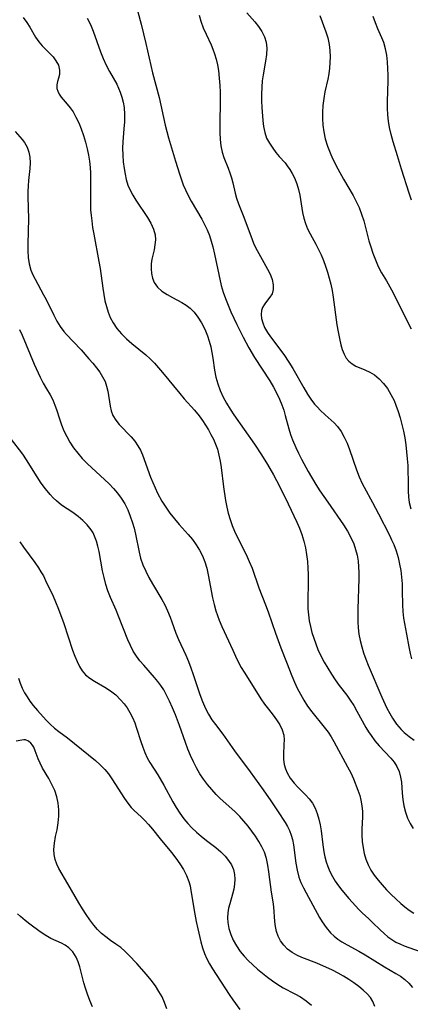
# Model space of a CAD drawing. Extents: x 2040412 to 2048614, y 3191109 to 3196204.
# Drawn here: x 2042578 to 2042677, y 3192185 to 3192435 of the extents above; entities that cross this region are included whole.
import ezdxf

# ---------------------------------------------------------------- set-up
doc = ezdxf.new("R2010")
doc.units = 0

msp = doc.modelspace()

# ---------------------------------------------------------------- linework, layer by layer
at = {"layer": 'Unknown_Line_Type', "color": 0}
for points in [[(2042607.68, 3192437.15, 2842), (2042608.54, 3192434.05, 2842), (2042609.71, 3192429.12, 2842), (2042611.36, 3192421.7, 2842), (2042613.04, 3192415.37, 2842), (2042614.63, 3192408.39, 2842), (2042615.47, 3192405.18, 2842), (2042617.21, 3192399.26, 2842), (2042618.19, 3192396.06, 2842), (2042618.72, 3192394.48, 2842), (2042619.2, 3192393.2, 2842), (2042619.73, 3192391.93, 2842), (2042620.31, 3192390.69, 2842), (2042621.18, 3192389.05, 2842), (2042623.86, 3192384.51, 2842), (2042624.6, 3192383.15, 2842), (2042625.26, 3192381.76, 2842), (2042625.81, 3192380.37, 2842), (2042626.28, 3192378.94, 2842), (2042626.68, 3192377.49, 2842), (2042627.11, 3192375.65, 2842), (2042628.17, 3192370.49, 2842), (2042628.84, 3192367.65, 2842), (2042629.33, 3192365.97, 2842), (2042629.9, 3192364.32, 2842), (2042630.55, 3192362.65, 2842), (2042631.26, 3192361, 2842), (2042632.8, 3192357.75, 2842), (2042634.39, 3192354.56, 2842), (2042635.86, 3192351.81, 2842), (2042637.3, 3192349.39, 2842), (2042641.14, 3192343.44, 2842), (2042642.09, 3192341.84, 2842), (2042642.96, 3192340.21, 2842), (2042643.62, 3192338.8, 2842), (2042644.2, 3192337.36, 2842), (2042644.66, 3192336, 2842), (2042645.07, 3192334.64, 2842), (2042645.99, 3192331.22, 2842), (2042646.42, 3192329.84, 2842), (2042646.91, 3192328.48, 2842), (2042647.74, 3192326.54, 2842), (2042648.44, 3192325.04, 2842), (2042649.18, 3192323.56, 2842), (2042650.89, 3192320.43, 2842), (2042652.85, 3192317.15, 2842), (2042653.87, 3192315.54, 2842), (2042655.83, 3192312.61, 2842), (2042659.88, 3192306.85, 2842), (2042660.86, 3192305.29, 2842), (2042661.71, 3192303.68, 2842), (2042662.44, 3192302.01, 2842), (2042662.91, 3192300.6, 2842), (2042663.27, 3192299.16, 2842), (2042663.52, 3192297.69, 2842), (2042663.65, 3192296.24, 2842), (2042663.7, 3192294.76, 2842), (2042663.69, 3192293.27, 2842), (2042663.48, 3192285.42, 2842), (2042663.51, 3192282.25, 2842), (2042663.6, 3192280.68, 2842), (2042663.77, 3192279.12, 2842), (2042664.07, 3192277.51, 2842), (2042664.47, 3192275.91, 2842), (2042664.95, 3192274.34, 2842), (2042665.5, 3192272.78, 2842), (2042666.1, 3192271.24, 2842), (2042669.59, 3192263.12, 2842), (2042670.87, 3192260.33, 2842), (2042671.57, 3192258.99, 2842), (2042672.26, 3192257.78, 2842), (2042673.28, 3192256.28, 2842), (2042674.43, 3192254.91, 2842), (2042675.25, 3192254.11, 2842), (2042676.49, 3192253.11, 2842), (2042677.8, 3192252.21, 2842)], [(2042635.32, 3192436.91, 2846), (2042637.33, 3192434.59, 2846), (2042638.26, 3192433.42, 2846), (2042639.1, 3192432.15, 2846), (2042639.77, 3192430.84, 2846), (2042640.19, 3192429.47, 2846), (2042640.35, 3192427.92, 2846), (2042640.27, 3192426.31, 2846), (2042640.03, 3192424.65, 2846), (2042639.44, 3192421.2, 2846), (2042639.24, 3192419.61, 2846), (2042639.11, 3192417.99, 2846), (2042639.05, 3192416.27, 2846), (2042639.07, 3192414.56, 2846), (2042639.13, 3192412.85, 2846), (2042639.36, 3192409.56, 2846), (2042639.56, 3192408.01, 2846), (2042639.87, 3192406.52, 2846), (2042640.34, 3192405.11, 2846), (2042641.04, 3192403.78, 2846), (2042641.89, 3192402.52, 2846), (2042642.7, 3192401.47, 2846), (2042643.55, 3192400.45, 2846), (2042645.01, 3192398.79, 2846), (2042645.58, 3192398.09, 2846), (2042646.24, 3192397.14, 2846), (2042646.84, 3192396.12, 2846), (2042647.37, 3192395.04, 2846), (2042648, 3192393.45, 2846), (2042648.41, 3192392.04, 2846), (2042648.73, 3192390.58, 2846), (2042649.43, 3192386.22, 2846), (2042649.74, 3192384.8, 2846), (2042650.16, 3192383.41, 2846), (2042650.71, 3192382.08, 2846), (2042651.38, 3192380.78, 2846), (2042652.83, 3192378.17, 2846), (2042653.51, 3192376.83, 2846), (2042654.15, 3192375.46, 2846), (2042654.73, 3192374.04, 2846), (2042655.28, 3192372.57, 2846), (2042655.77, 3192371.06, 2846), (2042656.21, 3192369.54, 2846), (2042656.59, 3192367.99, 2846), (2042656.93, 3192366.43, 2846), (2042657.23, 3192364.67, 2846), (2042658.19, 3192357.63, 2846), (2042658.48, 3192355.9, 2846), (2042658.81, 3192354.23, 2846), (2042659.18, 3192352.63, 2846), (2042659.54, 3192351.39, 2846), (2042659.97, 3192350.25, 2846), (2042660.5, 3192349.24, 2846), (2042661.17, 3192348.4, 2846), (2042662.02, 3192347.73, 2846), (2042663, 3192347.2, 2846), (2042665.29, 3192346.23, 2846), (2042666.51, 3192345.66, 2846), (2042667.69, 3192344.96, 2846), (2042668.89, 3192343.97, 2846), (2042669.99, 3192342.79, 2846), (2042670.98, 3192341.46, 2846), (2042671.88, 3192340.01, 2846), (2042672.67, 3192338.45, 2846), (2042673.15, 3192337.29, 2846), (2042673.72, 3192335.69, 2846), (2042674.22, 3192334.05, 2846), (2042674.65, 3192332.37, 2846), (2042675.03, 3192330.67, 2846), (2042675.36, 3192328.95, 2846), (2042675.63, 3192327.21, 2846), (2042675.85, 3192325.44, 2846), (2042676.01, 3192323.68, 2846), (2042676.13, 3192321.91, 2846), (2042676.2, 3192320.16, 2846), (2042676.23, 3192318.44, 2846), (2042676.24, 3192315.44, 2846), (2042676.31, 3192313.98, 2846), (2042676.48, 3192312.57, 2846), (2042676.89, 3192310.94, 2846)], [(2042578.6, 3192435.74, 2838), (2042579.5, 3192434.49, 2838), (2042580.27, 3192433.24, 2838), (2042581.73, 3192430.74, 2838), (2042582.53, 3192429.58, 2838), (2042583.41, 3192428.53, 2838), (2042585.29, 3192426.62, 2838), (2042586.16, 3192425.7, 2838), (2042586.89, 3192424.75, 2838), (2042587.49, 3192423.58, 2838), (2042587.79, 3192422.38, 2838), (2042587.76, 3192421.27, 2838), (2042587.56, 3192420.34, 2838), (2042587.3, 3192419.45, 2838), (2042587.12, 3192418.58, 2838), (2042587.13, 3192417.72, 2838), (2042587.35, 3192417, 2838), (2042587.73, 3192416.27, 2838), (2042588.25, 3192415.53, 2838), (2042589.73, 3192413.75, 2838), (2042590.49, 3192412.78, 2838), (2042591.22, 3192411.73, 2838), (2042591.97, 3192410.42, 2838), (2042592.65, 3192409.01, 2838), (2042593.29, 3192407.43, 2838), (2042593.85, 3192405.78, 2838), (2042594.36, 3192404.09, 2838), (2042594.8, 3192402.36, 2838), (2042595.13, 3192400.8, 2838), (2042595.39, 3192399.23, 2838), (2042595.58, 3192397.65, 2838), (2042595.66, 3192396.21, 2838), (2042595.68, 3192394.76, 2838), (2042595.62, 3192389.92, 2838), (2042595.63, 3192388.23, 2838), (2042595.69, 3192386.84, 2838), (2042595.8, 3192385.46, 2838), (2042595.95, 3192384.08, 2838), (2042596.19, 3192382.4, 2838), (2042596.48, 3192380.72, 2838), (2042597.78, 3192373.72, 2838), (2042598.07, 3192371.95, 2838), (2042598.76, 3192367.01, 2838), (2042599.01, 3192365.39, 2838), (2042599.32, 3192363.8, 2838), (2042599.68, 3192362.32, 2838), (2042600.13, 3192360.88, 2838), (2042600.68, 3192359.5, 2838), (2042601.36, 3192358.19, 2838), (2042602.36, 3192356.75, 2838), (2042603.52, 3192355.41, 2838), (2042604.8, 3192354.14, 2838), (2042606.17, 3192352.94, 2838), (2042609.66, 3192350.03, 2838), (2042610.79, 3192349.01, 2838), (2042611.87, 3192347.91, 2838), (2042612.9, 3192346.77, 2838), (2042613.91, 3192345.58, 2838), (2042618.3, 3192340.2, 2838), (2042619.43, 3192338.89, 2838), (2042622, 3192336.02, 2838), (2042623.21, 3192334.54, 2838), (2042624.05, 3192333.39, 2838), (2042624.84, 3192332.2, 2838), (2042625.58, 3192330.97, 2838), (2042626.22, 3192329.81, 2838), (2042626.82, 3192328.63, 2838), (2042627.37, 3192327.37, 2838), (2042627.83, 3192326.07, 2838), (2042628.25, 3192324.56, 2838), (2042628.57, 3192323.01, 2838), (2042628.82, 3192321.43, 2838), (2042629.41, 3192316.51, 2838), (2042629.9, 3192313.09, 2838), (2042630.22, 3192311.4, 2838), (2042630.59, 3192309.81, 2838), (2042631.05, 3192308.24, 2838), (2042631.59, 3192306.71, 2838), (2042632.21, 3192305.28, 2838), (2042632.88, 3192303.86, 2838), (2042635.14, 3192299.34, 2838), (2042635.93, 3192297.6, 2838), (2042636.64, 3192295.83, 2838), (2042638.35, 3192290.85, 2838), (2042640.06, 3192286.57, 2838), (2042640.72, 3192284.79, 2838), (2042642.59, 3192279.34, 2838), (2042643.93, 3192275.65, 2838), (2042645.34, 3192271.98, 2838), (2042646.72, 3192268.55, 2838), (2042647.4, 3192266.95, 2838), (2042648.12, 3192265.38, 2838), (2042648.89, 3192263.85, 2838), (2042649.74, 3192262.36, 2838), (2042650.73, 3192260.85, 2838), (2042651.79, 3192259.41, 2838), (2042654.97, 3192255.51, 2838), (2042655.93, 3192254.22, 2838), (2042656.69, 3192253.05, 2838), (2042657.39, 3192251.85, 2838), (2042660.86, 3192245.44, 2838), (2042661.68, 3192243.87, 2838), (2042662.36, 3192242.38, 2838), (2042663.5, 3192239.52, 2838), (2042663.96, 3192238.15, 2838), (2042664.26, 3192236.97, 2838), (2042664.51, 3192235.53, 2838), (2042664.64, 3192234.08, 2838), (2042664.66, 3192232.64, 2838), (2042664.49, 3192229.69, 2838), (2042664.49, 3192228.09, 2838), (2042664.61, 3192226.47, 2838), (2042664.82, 3192224.85, 2838), (2042665.12, 3192223.38, 2838), (2042665.52, 3192221.94, 2838), (2042666.07, 3192220.55, 2838), (2042666.79, 3192219.19, 2838), (2042667.65, 3192217.89, 2838), (2042668.62, 3192216.65, 2838), (2042669.66, 3192215.44, 2838), (2042670.79, 3192214.21, 2838), (2042671.96, 3192213.01, 2838), (2042673.15, 3192211.86, 2838), (2042674.35, 3192210.75, 2838), (2042675.41, 3192209.82, 2838), (2042676.5, 3192208.98, 2838), (2042677.65, 3192208.26, 2838)], [(2042594.84, 3192435.56, 2840), (2042595.62, 3192433.94, 2840), (2042596.31, 3192432.25, 2840), (2042598.2, 3192427.01, 2840), (2042598.87, 3192425.28, 2840), (2042599.63, 3192423.61, 2840), (2042600.5, 3192421.99, 2840), (2042601.42, 3192420.4, 2840), (2042602.29, 3192418.8, 2840), (2042602.78, 3192417.78, 2840), (2042603.21, 3192416.75, 2840), (2042603.62, 3192415.49, 2840), (2042603.94, 3192414.21, 2840), (2042604.15, 3192412.9, 2840), (2042604.27, 3192411.09, 2840), (2042604.25, 3192409.25, 2840), (2042604.12, 3192407.41, 2840), (2042603.85, 3192404.14, 2840), (2042603.78, 3192402.52, 2840), (2042603.83, 3192400.8, 2840), (2042603.98, 3192399.1, 2840), (2042604.19, 3192397.41, 2840), (2042604.42, 3192395.96, 2840), (2042604.72, 3192394.54, 2840), (2042605.14, 3192393.17, 2840), (2042605.7, 3192391.85, 2840), (2042606.38, 3192390.58, 2840), (2042607.14, 3192389.35, 2840), (2042610.12, 3192384.95, 2840), (2042610.98, 3192383.48, 2840), (2042611.66, 3192382, 2840), (2042612.05, 3192380.49, 2840), (2042612.12, 3192379.25, 2840), (2042612, 3192377.99, 2840), (2042611.77, 3192376.72, 2840), (2042611.25, 3192374.31, 2840), (2042611.07, 3192373.17, 2840), (2042611, 3192371.91, 2840), (2042611.09, 3192370.68, 2840), (2042611.36, 3192369.51, 2840), (2042611.83, 3192368.42, 2840), (2042612.68, 3192367.27, 2840), (2042613.79, 3192366.26, 2840), (2042615.06, 3192365.37, 2840), (2042616.43, 3192364.6, 2840), (2042618.84, 3192363.35, 2840), (2042619.9, 3192362.69, 2840), (2042620.9, 3192361.92, 2840), (2042621.95, 3192360.85, 2840), (2042622.9, 3192359.62, 2840), (2042623.83, 3192358.14, 2840), (2042624.65, 3192356.55, 2840), (2042625.34, 3192354.88, 2840), (2042625.78, 3192353.51, 2840), (2042626.15, 3192352.1, 2840), (2042626.45, 3192350.67, 2840), (2042626.7, 3192349.23, 2840), (2042627.13, 3192346.14, 2840), (2042627.47, 3192344.4, 2840), (2042627.96, 3192342.67, 2840), (2042628.59, 3192340.97, 2840), (2042629.35, 3192339.31, 2840), (2042630.17, 3192337.78, 2840), (2042631.08, 3192336.29, 2840), (2042632.04, 3192334.81, 2840), (2042637.24, 3192327.37, 2840), (2042639.04, 3192324.64, 2840), (2042640.54, 3192322.22, 2840), (2042642.06, 3192319.56, 2840), (2042643.58, 3192316.71, 2840), (2042645.83, 3192312.17, 2840), (2042648.04, 3192307.56, 2840), (2042648.71, 3192306, 2840), (2042649.3, 3192304.41, 2840), (2042649.8, 3192302.75, 2840), (2042650.19, 3192301.05, 2840), (2042650.48, 3192299.33, 2840), (2042650.69, 3192297.59, 2840), (2042650.8, 3192295.91, 2840), (2042650.85, 3192294.23, 2840), (2042650.85, 3192292.55, 2840), (2042650.78, 3192287.34, 2840), (2042650.83, 3192285.51, 2840), (2042650.96, 3192284.01, 2840), (2042651.17, 3192282.51, 2840), (2042651.47, 3192281.03, 2840), (2042651.84, 3192279.55, 2840), (2042652.28, 3192278.09, 2840), (2042652.79, 3192276.65, 2840), (2042653.36, 3192275.23, 2840), (2042654.12, 3192273.61, 2840), (2042654.94, 3192272.02, 2840), (2042655.83, 3192270.47, 2840), (2042656.77, 3192268.95, 2840), (2042657.75, 3192267.48, 2840), (2042658.78, 3192266.05, 2840), (2042660.66, 3192263.59, 2840), (2042661.56, 3192262.34, 2840), (2042662.44, 3192260.97, 2840), (2042663.25, 3192259.56, 2840), (2042665.49, 3192255.43, 2840), (2042666.15, 3192254.33, 2840), (2042666.82, 3192253.34, 2840), (2042667.82, 3192252.03, 2840), (2042668.89, 3192250.79, 2840), (2042671.87, 3192247.63, 2840), (2042672.71, 3192246.61, 2840), (2042673.4, 3192245.53, 2840), (2042673.97, 3192244.23, 2840), (2042674.34, 3192242.83, 2840), (2042674.52, 3192241.5, 2840), (2042674.71, 3192238.76, 2840), (2042674.87, 3192237.13, 2840), (2042675.14, 3192235.51, 2840), (2042675.53, 3192233.92, 2840), (2042676.08, 3192232.39, 2840), (2042676.76, 3192231.03, 2840), (2042677.55, 3192229.73, 2840)], [(2042623.26, 3192436.34, 2844), (2042623.68, 3192434.77, 2844), (2042624.27, 3192433.11, 2844), (2042624.97, 3192431.48, 2844), (2042626.23, 3192428.76, 2844), (2042626.72, 3192427.65, 2844), (2042627.15, 3192426.51, 2844), (2042627.55, 3192425.12, 2844), (2042627.85, 3192423.69, 2844), (2042628.09, 3192422.23, 2844), (2042628.31, 3192420.33, 2844), (2042628.45, 3192418.41, 2844), (2042628.52, 3192416.72, 2844), (2042628.54, 3192415.02, 2844), (2042628.46, 3192408.29, 2844), (2042628.47, 3192406.51, 2844), (2042628.53, 3192404.78, 2844), (2042628.71, 3192403.1, 2844), (2042629.03, 3192401.5, 2844), (2042629.48, 3192400.13, 2844), (2042630.57, 3192397.46, 2844), (2042631.01, 3192396.24, 2844), (2042631.41, 3192394.99, 2844), (2042631.76, 3192393.71, 2844), (2042632.38, 3192391.12, 2844), (2042632.73, 3192389.83, 2844), (2042633.23, 3192388.38, 2844), (2042634.38, 3192385.46, 2844), (2042636.55, 3192379.56, 2844), (2042637.13, 3192378.19, 2844), (2042637.92, 3192376.56, 2844), (2042638.76, 3192374.99, 2844), (2042640.97, 3192371.04, 2844), (2042641.43, 3192370.09, 2844), (2042641.78, 3192369.15, 2844), (2042642.03, 3192367.86, 2844), (2042642.01, 3192366.64, 2844), (2042641.72, 3192365.56, 2844), (2042641.16, 3192364.66, 2844), (2042640.06, 3192363.29, 2844), (2042639.67, 3192362.73, 2844), (2042639.29, 3192362.05, 2844), (2042639.03, 3192361.31, 2844), (2042638.93, 3192360.33, 2844), (2042639.04, 3192359.27, 2844), (2042639.35, 3192358.16, 2844), (2042639.82, 3192357.02, 2844), (2042640.56, 3192355.73, 2844), (2042641.31, 3192354.63, 2844), (2042644.68, 3192350.11, 2844), (2042645.95, 3192348.23, 2844), (2042646.95, 3192346.62, 2844), (2042649.78, 3192341.69, 2844), (2042650.73, 3192340.09, 2844), (2042651.59, 3192338.77, 2844), (2042652.52, 3192337.53, 2844), (2042653.21, 3192336.74, 2844), (2042653.93, 3192335.98, 2844), (2042655.18, 3192334.79, 2844), (2042657.43, 3192332.77, 2844), (2042658.34, 3192331.81, 2844), (2042659.27, 3192330.54, 2844), (2042660.05, 3192329.11, 2844), (2042660.75, 3192327.58, 2844), (2042661.37, 3192325.98, 2844), (2042663.17, 3192320.81, 2844), (2042663.84, 3192319.07, 2844), (2042664.59, 3192317.37, 2844), (2042665.08, 3192316.41, 2844), (2042667.18, 3192312.57, 2844), (2042668.71, 3192309.69, 2844), (2042671.49, 3192304.24, 2844), (2042672.06, 3192303.06, 2844), (2042672.59, 3192301.87, 2844), (2042673.2, 3192300.26, 2844), (2042673.69, 3192298.6, 2844), (2042674.08, 3192296.91, 2844), (2042674.37, 3192295.25, 2844), (2042674.57, 3192293.58, 2844), (2042674.7, 3192291.9, 2844), (2042674.76, 3192290.11, 2844), (2042674.81, 3192286.58, 2844), (2042674.9, 3192284.85, 2844), (2042675.07, 3192283.16, 2844), (2042675.31, 3192281.82, 2844), (2042675.86, 3192279.15, 2844), (2042676.42, 3192275.86, 2844), (2042676.74, 3192274.22, 2844), (2042677.09, 3192272.85, 2844)], [(2042653.82, 3192436.22, 2848), (2042655.33, 3192432.12, 2848), (2042655.83, 3192430.52, 2848), (2042656.2, 3192428.89, 2848), (2042656.39, 3192427.32, 2848), (2042656.44, 3192425.73, 2848), (2042656.39, 3192424.3, 2848), (2042656.27, 3192422.87, 2848), (2042656.09, 3192421.44, 2848), (2042655.83, 3192420.02, 2848), (2042655.13, 3192416.84, 2848), (2042654.82, 3192415.13, 2848), (2042654.61, 3192413.39, 2848), (2042654.5, 3192411.71, 2848), (2042654.49, 3192410.03, 2848), (2042654.59, 3192408.35, 2848), (2042654.81, 3192406.69, 2848), (2042655.21, 3192404.87, 2848), (2042655.75, 3192403.08, 2848), (2042656.43, 3192401.33, 2848), (2042657.05, 3192399.94, 2848), (2042658.43, 3192397.27, 2848), (2042659.87, 3192394.7, 2848), (2042662.28, 3192390.55, 2848), (2042663.09, 3192389.02, 2848), (2042663.82, 3192387.46, 2848), (2042664.44, 3192385.78, 2848), (2042664.96, 3192384.07, 2848), (2042666.3, 3192379.01, 2848), (2042666.76, 3192377.44, 2848), (2042667.26, 3192375.91, 2848), (2042667.92, 3192374.15, 2848), (2042668.67, 3192372.47, 2848), (2042669.51, 3192370.87, 2848), (2042670.75, 3192368.85, 2848), (2042671.63, 3192367.35, 2848), (2042672.46, 3192365.78, 2848), (2042676.36, 3192357.93, 2848), (2042677.03, 3192356.68, 2848)], [(2042677.08, 3192389.3, 2850), (2042676.53, 3192391.12, 2850), (2042674.56, 3192397.22, 2850), (2042673.51, 3192400.63, 2850), (2042672.46, 3192404.15, 2850), (2042671.95, 3192405.98, 2850), (2042671.52, 3192407.82, 2850), (2042671.25, 3192409.41, 2850), (2042671.08, 3192411.02, 2850), (2042671, 3192412.72, 2850), (2042671, 3192414.43, 2850), (2042671.16, 3192419.61, 2850), (2042671.17, 3192421.09, 2850), (2042671.12, 3192422.8, 2850), (2042671, 3192424.5, 2850), (2042670.8, 3192426.16, 2850), (2042670.48, 3192427.78, 2850), (2042670.04, 3192429.34, 2850), (2042669.6, 3192430.52, 2850), (2042668.58, 3192432.83, 2850), (2042667.94, 3192434.39, 2850), (2042667.38, 3192435.99, 2850)], [(2042576.52, 3192406.73, 2836), (2042577.75, 3192405.43, 2836), (2042578.35, 3192404.71, 2836), (2042578.89, 3192403.96, 2836), (2042579.55, 3192402.79, 2836), (2042580.01, 3192401.56, 2836), (2042580.29, 3192400.27, 2836), (2042580.35, 3192398.84, 2836), (2042580.26, 3192397.37, 2836), (2042579.91, 3192394.32, 2836), (2042579.8, 3192392.96, 2836), (2042579.74, 3192391.57, 2836), (2042579.74, 3192390.18, 2836), (2042579.88, 3192384.63, 2836), (2042579.75, 3192378.24, 2836), (2042579.75, 3192376.5, 2836), (2042579.85, 3192374.8, 2836), (2042580.08, 3192373.15, 2836), (2042580.52, 3192371.59, 2836), (2042581, 3192370.4, 2836), (2042581.57, 3192369.24, 2836), (2042583.75, 3192365.33, 2836), (2042584.37, 3192364.12, 2836), (2042586.33, 3192360.13, 2836), (2042587.1, 3192358.64, 2836), (2042587.93, 3192357.25, 2836), (2042588.86, 3192355.99, 2836), (2042589.56, 3192355.21, 2836), (2042591.26, 3192353.46, 2836), (2042593.24, 3192351.32, 2836), (2042595.23, 3192349.07, 2836), (2042596.21, 3192347.92, 2836), (2042597.14, 3192346.76, 2836), (2042597.98, 3192345.63, 2836), (2042598.73, 3192344.47, 2836), (2042599.33, 3192343.27, 2836), (2042599.74, 3192342.07, 2836), (2042600.02, 3192340.83, 2836), (2042600.62, 3192337.01, 2836), (2042600.91, 3192335.79, 2836), (2042601.35, 3192334.64, 2836), (2042602.04, 3192333.47, 2836), (2042602.92, 3192332.37, 2836), (2042605.93, 3192329.23, 2836), (2042606.86, 3192328.14, 2836), (2042607.68, 3192326.96, 2836), (2042608.3, 3192325.82, 2836), (2042608.83, 3192324.62, 2836), (2042610.91, 3192319.01, 2836), (2042612.05, 3192316.25, 2836), (2042612.69, 3192314.89, 2836), (2042613.76, 3192312.9, 2836), (2042614.74, 3192311.33, 2836), (2042615.8, 3192309.83, 2836), (2042616.93, 3192308.37, 2836), (2042618.11, 3192306.98, 2836), (2042620.45, 3192304.4, 2836), (2042621.49, 3192303.14, 2836), (2042622.44, 3192301.82, 2836), (2042623.3, 3192300.44, 2836), (2042624.04, 3192299, 2836), (2042624.64, 3192297.45, 2836), (2042625.13, 3192295.85, 2836), (2042625.52, 3192294.21, 2836), (2042626.62, 3192288.35, 2836), (2042627.01, 3192286.67, 2836), (2042627.47, 3192285.02, 2836), (2042627.85, 3192283.82, 2836), (2042628.28, 3192282.65, 2836), (2042628.94, 3192281.08, 2836), (2042631.72, 3192275.01, 2836), (2042632.4, 3192273.52, 2836), (2042633.12, 3192272.06, 2836), (2042633.89, 3192270.64, 2836), (2042634.6, 3192269.46, 2836), (2042636.1, 3192267.16, 2836), (2042638.9, 3192262.71, 2836), (2042639.83, 3192261.32, 2836), (2042640.78, 3192260.02, 2836), (2042641.96, 3192258.58, 2836), (2042642.86, 3192257.37, 2836), (2042643.65, 3192256.1, 2836), (2042644.27, 3192254.79, 2836), (2042644.66, 3192253.43, 2836), (2042644.77, 3192252.25, 2836), (2042644.74, 3192251.05, 2836), (2042644.59, 3192248.58, 2836), (2042644.61, 3192247.3, 2836), (2042644.79, 3192246.03, 2836), (2042645.11, 3192244.93, 2836), (2042645.56, 3192243.87, 2836), (2042646.35, 3192242.51, 2836), (2042647.31, 3192241.23, 2836), (2042648.24, 3192240.22, 2836), (2042650.22, 3192238.28, 2836), (2042651.15, 3192237.27, 2836), (2042651.97, 3192236.17, 2836), (2042652.66, 3192234.93, 2836), (2042653.2, 3192233.59, 2836), (2042653.62, 3192232.16, 2836), (2042653.95, 3192230.68, 2836), (2042654.2, 3192229.15, 2836), (2042654.61, 3192225.63, 2836), (2042654.86, 3192223.87, 2836), (2042655.11, 3192222.59, 2836), (2042655.43, 3192221.33, 2836), (2042655.84, 3192220.1, 2836), (2042656.39, 3192218.81, 2836), (2042657.03, 3192217.57, 2836), (2042657.75, 3192216.36, 2836), (2042658.55, 3192215.21, 2836), (2042659.41, 3192214.1, 2836), (2042661.21, 3192212, 2836), (2042663.76, 3192209.16, 2836), (2042664.59, 3192208.32, 2836), (2042666.28, 3192206.8, 2836), (2042667.22, 3192205.89, 2836), (2042669.12, 3192203.98, 2836), (2042670.13, 3192203.05, 2836), (2042671.07, 3192202.28, 2836), (2042672.07, 3192201.57, 2836), (2042673.13, 3192200.93, 2836), (2042674.1, 3192200.45, 2836), (2042675.27, 3192199.97, 2836), (2042679.31, 3192198.53, 2836)], [(2042577.66, 3192356.45, 2834), (2042578.31, 3192355.01, 2834), (2042581.37, 3192347.66, 2834), (2042582.89, 3192344.35, 2834), (2042583.67, 3192342.82, 2834), (2042584.48, 3192341.4, 2834), (2042585.4, 3192339.91, 2834), (2042586.07, 3192338.65, 2834), (2042586.64, 3192337.3, 2834), (2042587.03, 3192336.15, 2834), (2042587.76, 3192333.76, 2834), (2042588.29, 3192332.26, 2834), (2042588.91, 3192330.76, 2834), (2042589.62, 3192329.28, 2834), (2042590.43, 3192327.84, 2834), (2042591.37, 3192326.42, 2834), (2042592.41, 3192325.06, 2834), (2042593.54, 3192323.76, 2834), (2042594.9, 3192322.37, 2834), (2042599.21, 3192318.4, 2834), (2042600.37, 3192317.29, 2834), (2042601.48, 3192316.13, 2834), (2042602.52, 3192314.94, 2834), (2042603.45, 3192313.68, 2834), (2042604.34, 3192312.2, 2834), (2042605.1, 3192310.65, 2834), (2042605.75, 3192309.05, 2834), (2042606.31, 3192307.41, 2834), (2042606.71, 3192306.06, 2834), (2042607.06, 3192304.53, 2834), (2042607.97, 3192299.92, 2834), (2042608.37, 3192298.41, 2834), (2042608.96, 3192296.73, 2834), (2042609.67, 3192295.07, 2834), (2042610.49, 3192293.46, 2834), (2042611.37, 3192291.87, 2834), (2042613.74, 3192287.9, 2834), (2042614.47, 3192286.55, 2834), (2042615.2, 3192285.01, 2834), (2042615.85, 3192283.43, 2834), (2042616.31, 3192282.23, 2834), (2042617.33, 3192279.36, 2834), (2042617.97, 3192277.72, 2834), (2042619.86, 3192273.74, 2834), (2042620.52, 3192272.17, 2834), (2042621.12, 3192270.55, 2834), (2042621.68, 3192268.9, 2834), (2042623.39, 3192263.75, 2834), (2042624.06, 3192261.97, 2834), (2042624.82, 3192260.25, 2834), (2042625.58, 3192258.79, 2834), (2042626.45, 3192257.39, 2834), (2042627.33, 3192256.14, 2834), (2042629.19, 3192253.69, 2834), (2042632.17, 3192249.51, 2834), (2042636.16, 3192244.16, 2834), (2042639.43, 3192239.59, 2834), (2042641.39, 3192236.79, 2834), (2042643.28, 3192234.02, 2834), (2042645.02, 3192231.3, 2834), (2042645.61, 3192230.27, 2834), (2042646.14, 3192229.22, 2834), (2042646.57, 3192228.1, 2834), (2042646.89, 3192226.94, 2834), (2042647.17, 3192225.57, 2834), (2042647.77, 3192220.94, 2834), (2042648.07, 3192219.16, 2834), (2042648.52, 3192217.42, 2834), (2042649.04, 3192216.05, 2834), (2042649.67, 3192214.71, 2834), (2042650.36, 3192213.39, 2834), (2042653.79, 3192207.15, 2834), (2042654.45, 3192206.04, 2834), (2042655.45, 3192204.6, 2834), (2042656.56, 3192203.28, 2834), (2042657.45, 3192202.43, 2834), (2042658.4, 3192201.66, 2834), (2042659.41, 3192200.97, 2834), (2042660.77, 3192200.19, 2834), (2042663.77, 3192198.57, 2834), (2042665.35, 3192197.64, 2834), (2042670.23, 3192194.6, 2834), (2042673.13, 3192192.94, 2834), (2042674.31, 3192192.22, 2834), (2042675.4, 3192191.42, 2834), (2042676.42, 3192190.45, 2834), (2042677.32, 3192189.36, 2834)], [(2042667.79, 3192184.51, 2832), (2042667.3, 3192185.79, 2832), (2042666.65, 3192186.8, 2832), (2042665.82, 3192187.75, 2832), (2042664.82, 3192188.72, 2832), (2042663.7, 3192189.65, 2832), (2042662.48, 3192190.56, 2832), (2042661.19, 3192191.43, 2832), (2042659.84, 3192192.25, 2832), (2042658.45, 3192193.03, 2832), (2042657.03, 3192193.74, 2832), (2042653.08, 3192195.52, 2832), (2042649.3, 3192197.03, 2832), (2042648.02, 3192197.62, 2832), (2042646.82, 3192198.29, 2832), (2042645.66, 3192199.15, 2832), (2042644.66, 3192200.14, 2832), (2042643.84, 3192201.26, 2832), (2042643.28, 3192202.39, 2832), (2042642.86, 3192203.59, 2832), (2042642.57, 3192204.85, 2832), (2042642.39, 3192206.13, 2832), (2042642.13, 3192209.9, 2832), (2042641.96, 3192211.12, 2832), (2042641.55, 3192213.59, 2832), (2042640.93, 3192218.74, 2832), (2042640.66, 3192220.44, 2832), (2042640.29, 3192222.1, 2832), (2042639.76, 3192223.71, 2832), (2042639.14, 3192225.11, 2832), (2042638.38, 3192226.46, 2832), (2042637.54, 3192227.77, 2832), (2042636.61, 3192229.09, 2832), (2042635.63, 3192230.37, 2832), (2042634.59, 3192231.62, 2832), (2042633.5, 3192232.82, 2832), (2042632.36, 3192233.98, 2832), (2042628.5, 3192237.46, 2832), (2042627.53, 3192238.43, 2832), (2042626.41, 3192239.66, 2832), (2042625.35, 3192240.94, 2832), (2042624.35, 3192242.27, 2832), (2042623.43, 3192243.66, 2832), (2042622.55, 3192245.16, 2832), (2042621.76, 3192246.72, 2832), (2042621.04, 3192248.31, 2832), (2042620.38, 3192249.93, 2832), (2042619.77, 3192251.57, 2832), (2042618.26, 3192255.88, 2832), (2042617.18, 3192258.66, 2832), (2042616.48, 3192260.41, 2832), (2042615.73, 3192262.13, 2832), (2042614.89, 3192263.79, 2832), (2042614.22, 3192264.94, 2832), (2042613.49, 3192266.04, 2832), (2042612.7, 3192267.1, 2832), (2042611.87, 3192268.12, 2832), (2042609.14, 3192271.22, 2832), (2042608.18, 3192272.36, 2832), (2042607.29, 3192273.54, 2832), (2042606.5, 3192274.78, 2832), (2042605.78, 3192276.19, 2832), (2042605.14, 3192277.66, 2832), (2042602.79, 3192283.69, 2832), (2042602.16, 3192285.19, 2832), (2042600.71, 3192288.43, 2832), (2042600.06, 3192290.08, 2832), (2042599.52, 3192291.76, 2832), (2042599.09, 3192293.47, 2832), (2042598.72, 3192295.21, 2832), (2042597.83, 3192300.08, 2832), (2042597.54, 3192301.44, 2832), (2042597.18, 3192302.76, 2832), (2042596.7, 3192304.01, 2832), (2042596.29, 3192304.85, 2832), (2042595.8, 3192305.64, 2832), (2042594.84, 3192306.86, 2832), (2042593.73, 3192307.98, 2832), (2042592.52, 3192308.99, 2832), (2042591.14, 3192309.97, 2832), (2042588.33, 3192311.87, 2832), (2042587.02, 3192312.93, 2832), (2042586.19, 3192313.73, 2832), (2042585.41, 3192314.59, 2832), (2042584.26, 3192316.01, 2832), (2042583.16, 3192317.5, 2832), (2042582.12, 3192319.05, 2832), (2042579.45, 3192323.41, 2832), (2042578.48, 3192324.81, 2832), (2042575.38, 3192328.89, 2832)], [(2042577.68, 3192302.54, 2830), (2042578.63, 3192301.21, 2830), (2042581.53, 3192297.3, 2830), (2042582.44, 3192295.97, 2830), (2042583.09, 3192294.94, 2830), (2042583.69, 3192293.89, 2830), (2042584.27, 3192292.76, 2830), (2042586.15, 3192288.77, 2830), (2042586.79, 3192287.31, 2830), (2042587.52, 3192285.5, 2830), (2042588.85, 3192281.82, 2830), (2042591.12, 3192275.08, 2830), (2042591.69, 3192273.53, 2830), (2042592.25, 3192272.2, 2830), (2042592.86, 3192270.94, 2830), (2042593.57, 3192269.81, 2830), (2042594.4, 3192268.81, 2830), (2042595.48, 3192267.92, 2830), (2042596.69, 3192267.15, 2830), (2042599.29, 3192265.68, 2830), (2042600.7, 3192264.74, 2830), (2042602.05, 3192263.67, 2830), (2042603.3, 3192262.46, 2830), (2042604.17, 3192261.45, 2830), (2042604.96, 3192260.36, 2830), (2042605.67, 3192259.21, 2830), (2042606.31, 3192257.94, 2830), (2042606.87, 3192256.62, 2830), (2042607.36, 3192255.27, 2830), (2042608.44, 3192251.83, 2830), (2042608.92, 3192250.4, 2830), (2042609.45, 3192249.02, 2830), (2042610.04, 3192247.71, 2830), (2042610.7, 3192246.49, 2830), (2042612.72, 3192243.37, 2830), (2042614.22, 3192240.73, 2830), (2042616.51, 3192236.53, 2830), (2042617.37, 3192235.05, 2830), (2042618.29, 3192233.61, 2830), (2042619.29, 3192232.22, 2830), (2042620.31, 3192231.03, 2830), (2042621.4, 3192229.89, 2830), (2042622.56, 3192228.82, 2830), (2042623.74, 3192227.8, 2830), (2042625.08, 3192226.73, 2830), (2042627.42, 3192224.93, 2830), (2042628.69, 3192223.86, 2830), (2042629.84, 3192222.7, 2830), (2042630.69, 3192221.64, 2830), (2042631.39, 3192220.51, 2830), (2042631.9, 3192219.32, 2830), (2042632.19, 3192218.11, 2830), (2042632.29, 3192216.86, 2830), (2042632.22, 3192215.59, 2830), (2042631.99, 3192214.33, 2830), (2042631.66, 3192213.07, 2830), (2042630.97, 3192210.65, 2830), (2042630.69, 3192209.49, 2830), (2042630.5, 3192208.31, 2830), (2042630.43, 3192207.05, 2830), (2042630.49, 3192205.9, 2830), (2042630.75, 3192204.36, 2830), (2042631.22, 3192202.84, 2830), (2042631.87, 3192201.36, 2830), (2042632.69, 3192199.92, 2830), (2042633.64, 3192198.55, 2830), (2042634.62, 3192197.36, 2830), (2042635.69, 3192196.22, 2830), (2042636.82, 3192195.13, 2830), (2042638.02, 3192194.05, 2830), (2042639.27, 3192193, 2830), (2042640.54, 3192192, 2830), (2042641.84, 3192191.03, 2830), (2042643.17, 3192190.12, 2830), (2042644.53, 3192189.3, 2830), (2042647.47, 3192187.8, 2830), (2042648.9, 3192187.02, 2830), (2042650.39, 3192186.03, 2830), (2042651.75, 3192184.89, 2830)], [(2042577.35, 3192267.97, 2828), (2042577.79, 3192266.65, 2828), (2042578.33, 3192265.37, 2828), (2042578.91, 3192264.25, 2828), (2042579.55, 3192263.18, 2828), (2042580.26, 3192262.13, 2828), (2042581.11, 3192261, 2828), (2042582.22, 3192259.7, 2828), (2042584.39, 3192257.31, 2828), (2042585.43, 3192256.23, 2828), (2042586.53, 3192255.23, 2828), (2042587.59, 3192254.4, 2828), (2042589.78, 3192252.81, 2828), (2042596.9, 3192247, 2828), (2042598.13, 3192245.92, 2828), (2042599.27, 3192244.76, 2828), (2042600.22, 3192243.6, 2828), (2042601.09, 3192242.38, 2828), (2042604.25, 3192237.34, 2828), (2042605.08, 3192236.18, 2828), (2042605.98, 3192235.11, 2828), (2042606.76, 3192234.33, 2828), (2042608.52, 3192232.69, 2828), (2042609.45, 3192231.78, 2828), (2042610.35, 3192230.8, 2828), (2042611.37, 3192229.61, 2828), (2042613.36, 3192227.1, 2828), (2042616.22, 3192223.64, 2828), (2042617.31, 3192222.22, 2828), (2042618.33, 3192220.78, 2828), (2042619.24, 3192219.32, 2828), (2042620.03, 3192217.83, 2828), (2042620.63, 3192216.32, 2828), (2042620.93, 3192215.19, 2828), (2042621.14, 3192214.03, 2828), (2042622.09, 3192208.01, 2828), (2042622.46, 3192206.15, 2828), (2042622.87, 3192204.28, 2828), (2042623.67, 3192200.94, 2828), (2042624.08, 3192199.48, 2828), (2042624.58, 3192198.04, 2828), (2042625.17, 3192196.65, 2828), (2042625.83, 3192195.37, 2828), (2042626.58, 3192194.13, 2828), (2042630.82, 3192187.59, 2828), (2042631.74, 3192186.24, 2828), (2042633.56, 3192183.8, 2828)], [(2042615, 3192183.92, 2826), (2042614.46, 3192185.54, 2826), (2042613.81, 3192186.98, 2826), (2042613.02, 3192188.39, 2826), (2042612.12, 3192189.76, 2826), (2042611.03, 3192191.24, 2826), (2042609.86, 3192192.69, 2826), (2042607.41, 3192195.48, 2826), (2042605.41, 3192197.62, 2826), (2042604.38, 3192198.61, 2826), (2042603.31, 3192199.51, 2826), (2042602.04, 3192200.42, 2826), (2042600.76, 3192201.29, 2826), (2042599.5, 3192202.21, 2826), (2042598.45, 3192203.11, 2826), (2042597.46, 3192204.12, 2826), (2042596.52, 3192205.2, 2826), (2042595.5, 3192206.54, 2826), (2042594.54, 3192207.94, 2826), (2042593.61, 3192209.39, 2826), (2042592.71, 3192210.88, 2826), (2042589.94, 3192215.67, 2826), (2042587.65, 3192219.56, 2826), (2042587.08, 3192220.71, 2826), (2042586.65, 3192221.88, 2826), (2042586.41, 3192223.12, 2826), (2042586.35, 3192224.4, 2826), (2042586.5, 3192226.05, 2826), (2042586.81, 3192227.73, 2826), (2042587.17, 3192229.45, 2826), (2042587.47, 3192231.19, 2826), (2042587.62, 3192232.86, 2826), (2042587.63, 3192234.53, 2826), (2042587.48, 3192236.19, 2826), (2042587.14, 3192237.8, 2826), (2042586.57, 3192239.41, 2826), (2042585.85, 3192240.95, 2826), (2042585.04, 3192242.44, 2826), (2042583.51, 3192245.09, 2826), (2042582.86, 3192246.38, 2826), (2042582.41, 3192247.47, 2826), (2042581.65, 3192249.51, 2826), (2042581.25, 3192250.4, 2826), (2042580.91, 3192250.96, 2826), (2042580.54, 3192251.43, 2826), (2042579.88, 3192251.97, 2826), (2042579.19, 3192252.25, 2826), (2042578.73, 3192252.28, 2826), (2042578.27, 3192252.22, 2826), (2042576.8, 3192251.96, 2826)], [(2042596.19, 3192184.47, 2824), (2042595.5, 3192186.05, 2824), (2042594.88, 3192187.65, 2824), (2042594.37, 3192189.2, 2824), (2042593.98, 3192190.56, 2824), (2042592.94, 3192194.6, 2824), (2042592.54, 3192195.9, 2824), (2042592.02, 3192197.11, 2824), (2042591.19, 3192198.4, 2824), (2042590.13, 3192199.47, 2824), (2042589.24, 3192200.1, 2824), (2042588.28, 3192200.63, 2824), (2042585.62, 3192201.86, 2824), (2042584.3, 3192202.55, 2824), (2042582.88, 3192203.48, 2824), (2042580.25, 3192205.42, 2824), (2042579.04, 3192206.37, 2824), (2042577.86, 3192207.39, 2824), (2042577.17, 3192208.07, 2824)]]:
    msp.add_polyline3d(points, dxfattribs=at)

doc.saveas('drawing.dxf')
